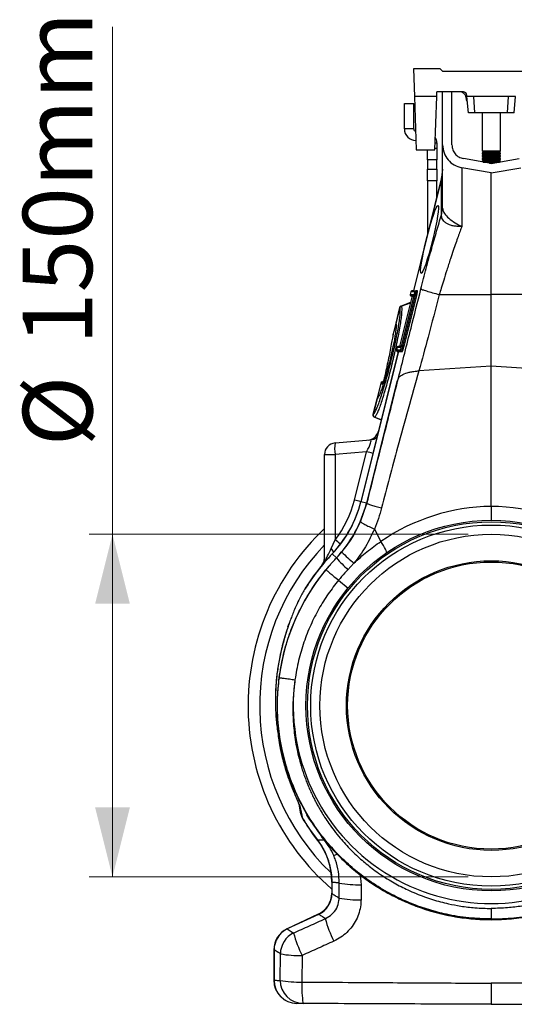
# Model space of a CAD drawing. Units: millimetres. Extents: x 662 to 11758, y 707 to 5069.
# Drawn here: x 10841 to 11054, y 2980 to 3405 of the extents above; entities that cross this region are included whole.
import ezdxf

# ---------------------------------------------------------------- set-up
doc = ezdxf.new("R2010")
doc.units = ezdxf.units.MM
doc.layers.add('ACO_DIMS', color=8, linetype='CONTINUOUS')
doc.layers.add('ACO_DRAINAGE', color=7, linetype='CONTINUOUS')
doc.styles.add('SLDTEXTSTYLE0', font='TXT', dxfattribs={"width": 0.605})

# ---------------------------------------------------------------- blocks, each defined once
blk = doc.blocks.new('ACO_-_32990_-_RIGHT')
at = {"layer": 'ACO_DRAINAGE', "linetype": 'Continuous'}
for p, q in [((-33.6, 404), (-33.18, 392)), ((-22, 404), (-33.6, 404)), ((-21, 403), (-22, 404)), ((-21, 403), (21, 403)), ((-23.57, 392), (-33.18, 392)), ((-33.18, 392), (-32.37, 369)), ((-24.37, 369), (-23.57, 392)), ((-23.57, 392), (-23.5, 394)), ((-12.05, 394), (-23.5, 394)), ((-21, 371.09), (-21, 394)), ((-17, 371.09), (-17, 394)), ((-10.54, 390), (-10.81, 391.52)), ((-10.81, 391.52), (-10.46, 391.52)), ((-10.5, 392), (-10.56, 392.63)), ((-9.89, 385), (-10.5, 392)), ((-7.5, 392), (-10.5, 392)), ((-7.04, 385), (-7.5, 392)), ((7.5, 392), (-7.5, 392)), ((7.04, 385), (7.5, 392)), ((10.5, 392), (7.5, 392)), ((9.89, 385), (10.5, 392)), ((-37.5, 378), (-37.5, 389)), ((-37.5, 389), (-33.5, 389)), ((-33.5, 378), (-33.5, 389)), ((-10.33, 390), (-10.54, 390)), ((-7.04, 385), (-9.89, 385)), ((7.04, 385), (-7.04, 385)), ((-4, 385), (-4, 368.48)), ((4, 368.48), (4, 385)), ((9.89, 385), (7.04, 385)), ((-33.5, 378), (-37.5, 378)), ((-24.27, 372), (-23.5, 372)), ((-23.5, 372), (-23.5, 369.68)), ((-32.37, 369), (-24.37, 369)), ((-27.5, 364.68), (-27.5, 369)), ((-24.35, 369.68), (-23.5, 369.68)), ((-23.5, 369.68), (-23.5, 364.68)), ((-4, 368.48), (-3.31, 368)), ((-4, 368.48), (4, 368.48)), ((-3.31, 368), (-4, 367.52)), ((-4, 367.52), (-4, 367.28)), ((-4, 367.52), (4, 367.52)), ((-4, 367.28), (-3.31, 366.8)), ((-4, 367.28), (4, 367.28)), ((-3.31, 366.8), (-4, 366.32)), ((-4, 366.32), (-4, 366.08)), ((-4, 366.32), (4, 366.32)), ((-4, 366.08), (-3.31, 365.6)), ((-4, 366.08), (4, 366.08)), ((-3.31, 368), (3.31, 368)), ((-3.31, 366.8), (3.31, 366.8)), ((3.31, 368), (4, 368.48)), ((4, 367.52), (3.31, 368)), ((3.31, 366.8), (4, 367.28)), ((4, 366.32), (3.31, 366.8)), ((3.31, 365.6), (4, 366.08)), ((4, 367.28), (4, 367.52)), ((4, 366.08), (4, 366.32)), ((-23.5, 364.68), (-27.5, 364.68)), ((-27.5, 364.68), (-27.5, 360.66)), ((-23.5, 360.66), (-23.5, 364.68)), ((0, 363.06), (-12.04, 365.19)), ((-3.31, 365.6), (-4, 365.12)), ((-4, 365.12), (-4, 364.88)), ((-4, 365.12), (4, 365.12)), ((-4, 364.88), (-3.31, 364.4)), ((-4, 364.88), (4, 364.88)), ((-3.31, 364.4), (-4, 363.92)), ((-4, 363.92), (-4, 363.77)), ((-4, 363.92), (4, 363.92)), ((-3.53, 363.68), (3.53, 363.68)), ((-3.31, 365.6), (3.31, 365.6)), ((-3.31, 364.4), (3.31, 364.4)), ((-0.78, 363.2), (0.78, 363.2)), ((0, 363.06), (12.04, 365.19)), ((4, 365.12), (3.31, 365.6)), ((3.31, 364.4), (4, 364.88)), ((4, 363.92), (3.31, 364.4)), ((4, 364.88), (4, 365.12)), ((4, 363.77), (4, 363.92)), ((-27.5, 360.66), (-23.5, 360.66)), ((-27.5, 355.66), (-27.5, 360.66)), ((-23.5, 360.66), (-23.5, 355.66)), ((-21, 360.6), (-21.45, 356.98)), ((0, 359), (-12.74, 361.25)), ((0, 359), (12.74, 361.25)), ((0, 306.5), (0, 359)), ((-21.45, 356.98), (-33.63, 308.09)), ((-21.5, 356.52), (-33.57, 308.09)), ((-23.5, 355.66), (-27.5, 355.66)), ((-27.5, 355.66), (-27.5, 332.69)), ((-23.5, 348.74), (-23.5, 355.66)), ((-21.45, 356.98), (-21.5, 356.52)), ((-21.5, 340.87), (-21.5, 356.52)), ((-21.5, 340.87), (-21, 344.49)), ((-21.48, 340.66), (-21, 343.79)), ((-34.77, 307.65), (-35.04, 306.57)), ((-34.71, 307.65), (-34.98, 306.57)), ((-34.98, 306.57), (-33.35, 306.57)), ((-34.98, 306.57), (-34.98, 306.57)), ((-34.71, 307.65), (-34.71, 307.65)), ((-33.03, 307.65), (-34.71, 307.65)), ((-33.63, 308.09), (-34.34, 308.03)), ((-34.27, 308.03), (-33.57, 308.09)), ((-34.27, 308.03), (-32.59, 308.03)), ((-34.27, 308.03), (-34.27, 308.03)), ((-33.57, 308.09), (-31.89, 308.09)), ((-33.57, 308.09), (-33.57, 308.09)), ((-33.37, 306.46), (-33.35, 306.57)), ((-33.36, 306.38), (-33.37, 306.46)), ((-31.89, 308.09), (-32.59, 308.03)), ((-22.44, 306.5), (0, 306.5)), ((22.44, 306.5), (0, 306.5)), ((0, 275.55), (0, 306.5)), ((-34.18, 305.91), (-39.62, 284.09)), ((-34.12, 305.91), (-39.56, 284.09)), ((-34.9, 303), (-38.96, 301.53)), ((-34.9, 303), (-38.96, 301.53)), ((-38.88, 301.46), (-34.93, 302.89)), ((-38.76, 284.11), (-33.28, 306.11)), ((-33.51, 305.56), (-38.72, 284.66)), ((-33.51, 305.56), (-38.72, 284.66)), ((-32.84, 306), (-38.32, 284)), ((-32.22, 306), (-37.71, 284)), ((-34.61, 305.95), (-34.18, 305.91)), ((-34.54, 305.95), (-34.11, 305.91)), ((-34.54, 305.95), (-34.54, 305.95)), ((-33.42, 305.95), (-34.54, 305.95)), ((-34.11, 305.91), (-34.12, 305.91)), ((-33.43, 305.91), (-34.11, 305.91)), ((-33.51, 305.56), (-33.51, 305.56)), ((-32.84, 306), (-33.28, 306.11)), ((-32.22, 306), (-32.84, 306)), ((-39.56, 300.84), (-41.23, 294.14)), ((-39.51, 300.77), (-41.18, 294.05)), ((-39.51, 300.77), (-39.51, 300.77)), ((-38.88, 301.46), (-38.88, 301.46)), ((-41.25, 293.76), (-42.44, 289.01)), ((-41.23, 294.14), (-42.4, 289.47)), ((-41.18, 294.05), (-41.17, 294.04)), ((-41.16, 293.49), (-41.15, 293.46)), ((-42.4, 289.42), (-42.44, 289.01)), ((-42.42, 289.35), (-42.43, 289.22)), ((-42.43, 289.22), (-42.43, 289.22)), ((-42.42, 289.34), (-42.42, 289.35)), ((-42.42, 289.35), (-42.42, 289.35)), ((-42.42, 289.35), (-42.42, 289.35)), ((-42.42, 289.35), (-42.42, 289.35)), ((-42.42, 289.33), (-42.42, 289.34)), ((-42.42, 289.34), (-42.42, 289.34)), ((-42.42, 289.31), (-42.42, 289.33)), ((-42.42, 289.24), (-42.42, 289.31)), ((-42.41, 289.12), (-42.42, 289.24)), ((-42.41, 289.29), (-42.4, 289.42)), ((-42.41, 289.1), (-42.41, 289.12)), ((-42.44, 289.01), (-42.54, 288.32)), ((-40.16, 281.91), (-56.35, 216.97)), ((-40.1, 281.91), (-56.3, 216.96)), ((-40.76, 283.65), (-41.03, 282.57)), ((-40.69, 283.65), (-40.97, 282.57)), ((-40.97, 282.57), (-40.96, 282.57)), ((-40.96, 282.57), (-39.28, 282.57)), ((-40.69, 283.65), (-40.69, 283.65)), ((-39.06, 283.65), (-40.69, 283.65)), ((-40.59, 281.95), (-40.16, 281.91)), ((-40.52, 281.95), (-40.53, 281.95)), ((-38.84, 281.95), (-40.52, 281.95)), ((-40.52, 281.95), (-40.09, 281.91)), ((-39.62, 284.09), (-40.32, 284.03)), ((-40.26, 284.03), (-40.25, 284.03)), ((-40.25, 284.03), (-39.55, 284.09)), ((-40.25, 284.03), (-38.9, 284.03)), ((-40.1, 281.91), (-40.09, 281.91)), ((-40.09, 281.91), (-38.42, 281.91)), ((-39.56, 284.09), (-39.55, 284.09)), ((-39.55, 284.09), (-38.88, 284.09)), ((-38.42, 281.91), (-38.84, 281.95)), ((-38.32, 284), (-38.76, 284.11)), ((-38.72, 284.66), (-38.72, 284.66)), ((-37.71, 284), (-38.32, 284)), ((0, 275.55), (-31.25, 273.55)), ((31.25, 273.55), (0, 275.55)), ((0, 214.99), (0, 275.55)), ((-40.78, 269), (-53.9, 216.36)), ((-47.75, 268.03), (-49.41, 261.37)), ((-47.68, 268.01), (-49.24, 261.71)), ((-47.67, 268.01), (-47.68, 268.01)), ((-47.04, 267.84), (-47.67, 268.01)), ((-46.6, 268.91), (-47.14, 268.72)), ((-47.05, 268.71), (-46.61, 268.86)), ((-47.05, 268.71), (-46.69, 268.61)), ((-40.07, 270.43), (-40.78, 269)), ((-49.41, 261.37), (-51.07, 254.68)), ((-49.32, 261.43), (-50.99, 254.71)), ((-49.3, 261.44), (-49.32, 261.43)), ((-49, 261.93), (-49.07, 261.85)), ((-50.99, 254.71), (-50.99, 254.71)), ((-50.47, 253.5), (-47.51, 252.43)), ((-50.47, 253.5), (-47.51, 252.43)), ((-50.36, 253.53), (-47.5, 252.49)), ((-67.44, 242.4), (-52.17, 243.73)), ((-53.81, 238.61), (-67.44, 237.42)), ((-59.05, 217.75), (-53.81, 238.61)), ((-72, 191.4), (-72, 237.42)), ((-72, 237.42), (-67.44, 237.42)), ((-67.44, 237.42), (-67.44, 200.55)), ((-56.35, 216.97), (-56.3, 216.96)), ((-53.9, 216.36), (-56.3, 216.96)), ((-56.41, 208.37), (-53.69, 216.31)), ((-53.69, 216.31), (-53.9, 216.36)), ((-50.47, 205.24), (-47.67, 199.87)), ((-69.07, 196.86), (-67.44, 200.55)), ((-47.08, 198.97), (-47.67, 199.87)), ((-46.55, 198.09), (-47.08, 198.97)), ((-46.09, 197.27), (-46.55, 198.09)), ((-45.71, 196.54), (-46.09, 197.27)), ((-45.44, 195.92), (-45.71, 196.54)), ((-45.28, 195.44), (-45.44, 195.92)), ((-72, 191.4), (-72.02, 190.97)), ((-68.7, 194.53), (-68.66, 194.49)), ((-66.88, 192.79), (-68.66, 194.49)), ((-66.83, 192.75), (-66.88, 192.79)), ((-66.83, 192.75), (-64.53, 195.31)), ((-45.31, 194.93), (-45.24, 195.1)), ((-45.24, 195.1), (-45.28, 195.44)), ((-72.02, 190.97), (-72.03, 190.85)), ((-59.28, 190.47), (-61.91, 187.69)), ((-65.93, 183.14), (-61.83, 179.77)), ((-87.52, 163.73), (-87.76, 163.02)), ((-87.76, 163.03), (-87.53, 163.73)), ((-87.53, 163.73), (-87.26, 164.45)), ((-87.06, 165.12), (-87.45, 163.94)), ((-92.09, 116.4), (-92.07, 116.41)), ((-92.05, 116.41), (-91.93, 115.48)), ((-82.23, 82.25), (-82.97, 86.48)), ((-78.53, 80.2), (-79.84, 82.46)), ((-78.73, 80.44), (-79.56, 81.81)), ((-81.59, 80.56), (-81.59, 80.49)), ((-77.67, 78.75), (-78.73, 80.44)), ((-78.51, 80.19), (-78.44, 80.23)), ((-72.12, 71.08), (-73.23, 72.49)), ((-75.07, 70.97), (-74.93, 71)), ((-56.57, 55.94), (-56.21, 51.66)), ((-68.89, 52.7), (-68.89, 47.96)), ((-68.78, 52.71), (-68.83, 52.7)), ((-68.78, 52.71), (-68.78, 47.84)), ((-65.68, 45.87), (-65.62, 52.36)), ((-56.21, 51.66), (-56.24, 45.14)), ((-74.67, 38.9), (-88.12, 32.62)), ((-74.52, 38.85), (-88.05, 32.54)), ((0, 36.55), (0, 36.64)), ((-88.12, 32.62), (-88.05, 32.54)), ((-93.89, 23.56), (-93.89, 10.37)), ((-93.78, 23.54), (-93.89, 23.56)), ((-93.78, 23.54), (-93.78, 10.37)), ((-91.15, 10.35), (-91.05, 21.8)), ((-81.65, 21.1), (-81.72, 9.64))]:
    blk.add_line(p, q, dxfattribs=at)
for radius in [80, 79.35, 77.97, 73.97, 62.52, 62]:
    blk.add_circle((0, 129), radius, dxfattribs=at)
for centre, radius, start, end in [((-13.77, 391), 3, 10, 90), ((-12.05, 392.5), 1.5, 5, 90), ((-32.5, 378), 5, 180, 270), ((-32.5, 378), 1, 180, 261.211), ((-28.5, 372), 5, 0, 30.2387), ((-34.32, 360.14), 13.32, 344.2346, 359.9865), ((-34.56, 306.45), 0.5, 165.996, 269.8522), ((-34.5, 306.45), 0.5, 165.9972, 264.8175), ((-34.49, 306.45), 0.5, 165.9987, 264.8161), ((-34.29, 307.53), 0.5, 90.1536, 165.994), ((-34.22, 307.53), 0.499, 95.1149, 166.189), ((-34.23, 307.53), 0.499, 95.1137, 166.1903), ((-32.55, 307.53), 0.499, 95.1149, 166.189), ((-38.59, 300.6), 1, 109.9755, 166.0297), ((-38.53, 300.52), 1, 110.3078, 165.6135), ((-38.53, 300.52), 1, 110.308, 165.6144), ((-40.26, 293.9), 1, 165.9722, 208.2006), ((-40.23, 293.81), 0.987, 165.4666, 208.2611), ((-40.22, 293.79), 0.987, 165.4517, 192.1108), ((-41.48, 289.19), 0.944, 165.5057, 185.4404), ((-40.48, 282.45), 0.5, 165.9987, 264.8161), ((-40.48, 282.45), 0.5, 165.9972, 264.8175), ((-40.27, 283.53), 0.5, 90.1536, 165.994), ((-40.21, 283.53), 0.499, 95.1149, 166.189), ((-40.21, 283.53), 0.499, 95.1137, 166.1903), ((-38.8, 282.45), 0.5, 165.9987, 264.8161), ((-38.57, 283.53), 0.501, 142.4531, 166.1166), ((-46.78, 267.79), 1, 110.0183, 165.9826), ((-46.7, 267.77), 1, 110.2725, 166.0354), ((-46.7, 267.77), 1, 110.2764, 166.0251), ((-46.07, 267.6), 1, 142.0983, 165.9958), ((-48.44, 261.13), 1, 124.4396, 166.0083), ((-48.44, 261.13), 1, 124.447, 166.0084), ((-48.36, 261.2), 0.987, 124.3537, 166.5391), ((-48.34, 261.21), 0.986, 124.8793, 166.5535), ((-48.34, 261.21), 0.987, 132.0621, 166.5396), ((-50.1, 254.43), 1, 165.997, 249.973), ((-50.01, 254.47), 1, 166.3511, 249.5264), ((-50.02, 254.47), 1, 166.3382, 249.5339), ((-53.61, 248.63), 5, 275, 346.1702), ((-53.54, 248.61), 4.98, 275.0599, 337.3975), ((-67, 237.42), 5, 95, 180), ((-53.02, 239.91), 14.63, 170.1973, 189.8027), ((-52.61, 248.68), 4.96, 275.0108, 310.4167), ((-97.03, 67.26), 176.71, 74.9452, 75.8422), ((-104.92, 229.08), 50.06, 316.3532, 346), ((-104.92, 229.08), 50.11, 316.3532, 346), ((-102.03, 47.34), 175.75, 74.9288, 75.8437), ((-104.92, 229.08), 52.58, 316.3532, 346), ((1.04, 129), 86, 90.6942, 124.4999), ((-1.04, 129), 86, 55.5001, 89.3058), ((0, 129), 105, 133.2918, 228.9457), ((-110.5, 145.31), 70.05, 49.6505, 52.0627), ((0, 129), 100, 136.0545, 226.121), ((-77.58, 189.75), 11.08, 30.0311, 39.8507), ((0, 129), 92.42, 136.3532, 43.6468), ((0, 129), 94.89, 136.3532, 148.1238), ((0, 129), 94.94, 136.3532, 146.3745), ((-77, 192.71), 5, 319.2715, 359.9906), ((-76.92, 192.6), 4.92, 328.9095, 359.9774), ((-20.07, 233.28), 61.88, 220.9233, 227.4587), ((-29.45, 228.06), 47.99, 223.0332, 231.5588), ((0, 129), 85.48, 172.488, 7.512), ((-78.38, 87.28), 4.65, 189.8769, 209.4384), ((-77.57, 83.06), 4.73, 189.8787, 211.8678), ((-77.29, 83), 5, 189.8558, 210.3131), ((0, 129), 94.94, 210.7353, 217.7016), ((0, 129), 94.89, 210.6977, 217.7015), ((-98.95, 52.62), 30.12, 0.152, 37.5494), ((-98.88, 52.77), 30.1, 359.883, 37.285), ((-70.71, 75.04), 11.07, 283.9794, 292.1497), ((-57.68, 95.21), 43.58, 259.4995, 271.933), ((-78.89, 47.96), 10, 295.0247, 0.0166), ((-78.87, 47.94), 10.08, 295.5625, 359.4375), ((-57.72, 87.75), 42.63, 259.2402, 271.9897), ((-26.52, 48.68), 46.61, 194.4852, 207.3019), ((-83.89, 23.56), 10, 114.978, 179.9813), ((-83.7, 23.44), 10.08, 115.5625, 179.4375), ((-80.97, 21.7), 10.09, 115.5847, 179.4153), ((-41.8, 41.73), 44.87, 194.1064, 207.3658), ((-83.12, 65.16), 44.08, 259.6339, 271.9086), ((-83.89, 10.37), 10, 179.9504, 269.75), ((-83.82, 10.33), 9.96, 179.7908, 269.5435), ((-83.2, 52.44), 42.83, 259.2988, 271.9816), ((-81.19, 10.32), 9.96, 179.7828, 269.5356), ((-35.29, 7.23), 46.49, 177.033, 188.5032)]:
    blk.add_arc(centre, radius, start, end, dxfattribs=at)
blk.add_ellipse((-26.64, 330.25), major_axis=(3.64, 14.64), ratio=0.087002, dxfattribs=at)
for centre, major_axis, ratio, start_param, end_param in [((-33.59, 305.58), (0.245, 0.982), 0.086101, 4.71197, 6.304646), ((-38.81, 284.68), (0.26, 1.03), 0.082424, 3.162134, 4.711512), ((-55.2, 238.45), (3.18, 5.25), 0.18185, 4.852085, 6.415285), ((-104.13, 229.08), (46.48, 0), 0.999971, 5.622296, 6.036981)]:
    blk.add_ellipse(centre, major_axis=major_axis, ratio=ratio, start_param=start_param, end_param=end_param, dxfattribs=at)
for points, knots in [([(-21, 371.09), (-20.88, 369.93), (-20.65, 367.6), (-18.8, 364.55), (-16.12, 362.2), (-13.86, 361.56), (-12.74, 361.25)], [0, 0, 0, 0, 0.2499934, 0.4999716, 0.7499356, 1, 1, 1, 1]), ([(-21, 343.79), (-21, 345.66), (-21, 349.4), (-21, 354.6), (-21, 359.4), (-21, 363.58), (-21, 366.91), (-21, 369.29), (-21, 370.81), (-21, 371), (-21, 371.09)], [0, 0, 0, 0, 0.113886, 0.227795, 0.356553, 0.485198, 0.613879, 0.7426, 0.871211, 1, 1, 1, 1]), ([(-17, 371.09), (-16.93, 370.39), (-16.8, 368.99), (-15.67, 367.17), (-14.08, 365.74), (-12.72, 365.37), (-12.04, 365.19)], [0, 0, 0, 0, 0.250044, 0.499995, 0.749859, 1, 1, 1, 1]), ([(-30.37, 308.91), (-29.61, 311.87), (-28.09, 317.81), (-25.8, 326.16), (-23.59, 333.94), (-22.2, 338.56), (-21.5, 340.87)], [0, 0, 0, 0, 0.262877, 0.526325, 0.763295, 1, 1, 1, 1]), ([(-21.48, 340.66), (-21.48, 340.66), (-21.48, 340.74), (-21.48, 340.83), (-21.5, 340.87), (-21.5, 340.87), (-21.5, 340.87)], [0, 0, 0, 0, 0.000207, 0.608646, 0.999906, 1, 1, 1, 1]), ([(-12.75, 335.92), (-12.76, 335.91), (-12.8, 335.89), (-13.01, 335.87), (-13.83, 335.85), (-15.2, 335.91), (-16.87, 336.2), (-18.34, 336.67), (-19.57, 337.34), (-20.78, 338.38), (-21.42, 339.55), (-21.47, 340.42), (-21.48, 340.66)], [0, 0, 0, 0, 0.003076, 0.010334, 0.044557, 0.181682, 0.310474, 0.439172, 0.564124, 0.689034, 0.912678, 1, 1, 1, 1]), ([(-21, 343.79), (-21, 343.79), (-21, 343.21), (-20.62, 341.94), (-18.96, 339.91), (-16.41, 337.88), (-14.29, 336.63), (-13.08, 336.05), (-12.94, 335.98), (-12.86, 335.95), (-12.82, 335.94), (-12.8, 335.93), (-12.78, 335.93), (-12.76, 335.93), (-12.76, 335.94), (-12.76, 335.94)], [0, 0, 0, 0, 0.000004, 0.233074, 0.46745, 0.708083, 0.959755, 0.977462, 0.988591, 0.992445, 0.994999, 0.997546, 0.998625, 0.999433, 1, 1, 1, 1]), ([(-12.74, 335.88), (-12.98, 335.21), (-13.51, 333.77), (-14.38, 331.38), (-15.35, 328.6), (-16.45, 325.41), (-17.75, 321.51), (-19.14, 317.23), (-20.47, 312.98), (-21.55, 309.49), (-22.17, 307.4), (-22.44, 306.5)], [0, 0, 0, 0, 0.077399, 0.166179, 0.266426, 0.378236, 0.501718, 0.664565, 0.802089, 0.913983, 1, 1, 1, 1]), ([(-40.07, 270.43), (-38.26, 277.62), (-35.04, 290.45), (-31.8, 303.27), (-30.37, 308.91)], [0, 0, 0, 0, 0.560041, 1, 1, 1, 1]), ([(-35.04, 306.57), (-35.04, 306.57), (-35.03, 306.57), (-34.99, 306.57), (-34.98, 306.57)], [0, 0, 0, 0, 0.793028, 1, 1, 1, 1]), ([(-34.71, 307.65), (-34.73, 307.65), (-34.77, 307.65), (-34.77, 307.65), (-34.77, 307.65)], [0, 0, 0, 0, 0.479473, 1, 1, 1, 1]), ([(-34.33, 308.03), (-34.33, 308.03), (-34.32, 308.03), (-34.29, 308.03), (-34.27, 308.03)], [0, 0, 0, 0, 0.520523, 1, 1, 1, 1]), ([(-33.57, 308.09), (-33.59, 308.09), (-33.62, 308.09), (-33.64, 308.09), (-33.63, 308.09), (-33.63, 308.09)], [0, 0, 0, 0, 0.390909, 0.927255, 1, 1, 1, 1]), ([(-33.35, 306.38), (-33.35, 306.38), (-33.35, 306.38), (-33.35, 306.34), (-33.37, 306.23), (-33.4, 306.04), (-33.46, 305.79), (-33.5, 305.63), (-33.51, 305.56)], [0, 0, 0, 0, 0.054247, 0.164032, 0.329126, 0.556874, 0.830816, 1, 1, 1, 1]), ([(-33.28, 306.11), (-33.24, 306.25), (-33.17, 306.55), (-33.08, 306.99), (-33.02, 307.36), (-33, 307.61), (-33.02, 307.64), (-33.03, 307.65)], [0, 0, 0, 0, 0.173011, 0.382396, 0.588249, 0.794152, 1, 1, 1, 1]), ([(-32.59, 308.03), (-32.59, 308.03), (-32.57, 308.03), (-32.56, 307.96), (-32.58, 307.64), (-32.64, 307.15), (-32.73, 306.58), (-32.8, 306.18), (-32.84, 306), (-32.84, 306)], [0, 0, 0, 0, 0.000019, 0.206342, 0.41288, 0.618986, 0.827931, 0.999981, 1, 1, 1, 1]), ([(-32.22, 306), (-32.17, 306.24), (-32.05, 306.71), (-31.93, 307.35), (-31.86, 307.82), (-31.85, 308.06), (-31.88, 308.08), (-31.89, 308.09)], [0, 0, 0, 0, 0.2201596, 0.4405479, 0.6555532, 0.8639297, 1, 1, 1, 1]), ([(-22.44, 306.5), (-24.04, 300.34), (-26.89, 289.33), (-29.92, 278.37), (-31.25, 273.55)], [0, 0, 0, 0, 0.559963, 1, 1, 1, 1]), ([(-30.37, 308.91), (-30.2, 308.82), (-29.84, 308.63), (-28.03, 308.05), (-25.5, 307.31), (-23.44, 306.77), (-22.44, 306.5)], [0, 0, 0, 0, 0.243129, 0.5, 0.756871, 1, 1, 1, 1]), ([(-34.54, 305.95), (-34.55, 305.95), (-34.59, 305.95), (-34.6, 305.95), (-34.6, 305.95)], [0, 0, 0, 0, 0.206931, 1, 1, 1, 1]), ([(-34.18, 305.91), (-34.17, 305.91), (-34.17, 305.91), (-34.14, 305.91), (-34.12, 305.91)], [0, 0, 0, 0, 0.463623, 1, 1, 1, 1]), ([(-50.99, 254.71), (-50.85, 254.81), (-50.57, 255.03), (-49.97, 256.1), (-49.23, 257.77), (-48.38, 260.03), (-47.45, 262.76), (-46.45, 265.94), (-45.44, 269.42), (-44.41, 273.17), (-43.46, 276.85), (-42.6, 280.4), (-41.8, 283.87), (-41.04, 287.4), (-40.38, 290.81), (-39.85, 293.87), (-39.49, 296.45), (-39.3, 298.5), (-39.26, 300.1), (-39.42, 300.53), (-39.51, 300.77)], [0, 0, 0, 0, 0.050855, 0.106024, 0.162775, 0.217729, 0.274263, 0.329167, 0.385659, 0.440562, 0.497057, 0.544767, 0.593506, 0.649015, 0.706152, 0.761819, 0.819112, 0.874778, 0.932056, 1, 1, 1, 1]), ([(-38.88, 301.46), (-38.88, 301.46), (-38.77, 301.31), (-38.65, 300.74), (-38.67, 299.14), (-38.86, 297.04), (-39.23, 294.36), (-39.74, 291.22), (-40.41, 287.67), (-41.16, 284.03), (-41.97, 280.4), (-42.82, 276.74), (-43.77, 272.89), (-44.79, 269.01), (-45.82, 265.33), (-46.81, 262.03), (-47.75, 259.14), (-48.59, 256.79), (-49.34, 255.01), (-49.94, 253.9), (-50.24, 253.59), (-50.36, 253.53), (-50.36, 253.53)], [0, 0, 0, 0, 0.000001, 0.067705, 0.123182, 0.18025, 0.235761, 0.292876, 0.348291, 0.40532, 0.453011, 0.501727, 0.55668, 0.613231, 0.668249, 0.724871, 0.77998, 0.836688, 0.892032, 0.948974, 0.999999, 1, 1, 1, 1]), ([(-39.51, 300.77), (-39.52, 300.78), (-39.55, 300.82), (-39.57, 300.85), (-39.56, 300.84), (-39.56, 300.84)], [0, 0, 0, 0, 0.349672, 0.999731, 1, 1, 1, 1]), ([(-38.94, 301.54), (-38.93, 301.53), (-38.93, 301.52), (-38.89, 301.48), (-38.88, 301.46)], [0, 0, 0, 0, 0.6503373, 1, 1, 1, 1]), ([(-41.08, 293.56), (-41.07, 293.3), (-41.04, 292.76), (-41.16, 291.41), (-41.39, 289.67), (-41.73, 287.6), (-42.18, 285.24), (-42.71, 282.68), (-43.33, 279.98), (-43.97, 277.31), (-44.66, 274.66), (-45.36, 272.08), (-46.09, 269.56), (-46.8, 267.28), (-47.51, 265.18), (-48.18, 263.42), (-48.83, 261.97), (-49.14, 261.62), (-49.3, 261.44)], [0, 0, 0, 0, 0.056077, 0.116551, 0.17689, 0.237228, 0.297478, 0.357728, 0.41796, 0.478191, 0.532008, 0.592348, 0.652689, 0.713183, 0.773678, 0.844498, 0.915319, 1, 1, 1, 1]), ([(-41.23, 294.14), (-41.23, 294.13), (-41.22, 294.12), (-41.19, 294.06), (-41.18, 294.05)], [0, 0, 0, 0, 0.806864, 1, 1, 1, 1]), ([(-41.17, 294.04), (-41.13, 293.95), (-41.08, 293.85), (-41.08, 293.58), (-41.08, 293.56)], [0, 0, 0, 0, 0.9151266, 1, 1, 1, 1]), ([(-41.16, 293.59), (-41.14, 293.53), (-41.12, 293.46), (-41.11, 293.28), (-41.11, 293.23)], [0, 0, 0, 0, 0.718504, 1, 1, 1, 1]), ([(-42.4, 289.46), (-42.4, 289.45), (-42.41, 289.42), (-42.41, 289.38), (-42.41, 289.37), (-42.42, 289.37), (-42.42, 289.36), (-42.42, 289.36), (-42.42, 289.35), (-42.42, 289.35), (-42.42, 289.29), (-42.43, 289.24)], [0, 0, 0, 0, 0.0765809, 0.1217873, 0.1350022, 0.1442409, 0.1551606, 0.1740164, 0.2204449, 0.4289618, 1, 1, 1, 1]), ([(-42.39, 289.46), (-42.39, 289.48), (-42.39, 289.5), (-42.4, 289.45), (-42.4, 289.42)], [0, 0, 0, 0, 0.479017, 1, 1, 1, 1]), ([(-42.54, 288.32), (-42.69, 287.49), (-43.23, 284.56), (-44.28, 279.15), (-45.32, 274.28), (-45.84, 271.85)], [0, 0, 0, 0, 0.165414, 0.582707, 1, 1, 1, 1]), ([(-41.03, 282.57), (-41.02, 282.57), (-41.01, 282.57), (-40.97, 282.57), (-40.97, 282.57)], [0, 0, 0, 0, 0.793079, 1, 1, 1, 1]), ([(-40.69, 283.65), (-40.71, 283.65), (-40.74, 283.65), (-40.77, 283.65), (-40.76, 283.65), (-40.76, 283.65)], [0, 0, 0, 0, 0.479354, 0.999752, 1, 1, 1, 1]), ([(-40.53, 281.95), (-40.53, 281.95), (-40.57, 281.95), (-40.58, 281.95), (-40.59, 281.95)], [0, 0, 0, 0, 0.206924, 1, 1, 1, 1]), ([(-40.32, 284.03), (-40.31, 284.03), (-40.31, 284.03), (-40.27, 284.03), (-40.26, 284.03)], [0, 0, 0, 0, 0.520523, 1, 1, 1, 1]), ([(-40.1, 281.91), (-40.12, 281.91), (-40.16, 281.91), (-40.16, 281.91), (-40.16, 281.91)], [0, 0, 0, 0, 0.536377, 1, 1, 1, 1]), ([(-39.56, 284.09), (-39.57, 284.09), (-39.6, 284.09), (-39.62, 284.09), (-39.62, 284.09), (-39.62, 284.09)], [0, 0, 0, 0, 0.390909, 0.927255, 1, 1, 1, 1]), ([(-39.28, 282.57), (-39.27, 282.57), (-39.25, 282.59), (-39.17, 282.75), (-39.04, 283.1), (-38.9, 283.57), (-38.81, 283.93), (-38.76, 284.11)], [0, 0, 0, 0, 0.110743, 0.329577, 0.553252, 0.776624, 1, 1, 1, 1]), ([(-38.72, 284.66), (-38.75, 284.57), (-38.8, 284.35), (-38.88, 284.07), (-38.94, 283.9), (-38.98, 283.82), (-38.98, 283.82), (-38.98, 283.81)], [0, 0, 0, 0, 0.238337, 0.55018, 0.779661, 0.921444, 1, 1, 1, 1]), ([(-38.32, 284), (-38.32, 284), (-38.37, 283.77), (-38.46, 283.29), (-38.6, 282.66), (-38.73, 282.19), (-38.81, 281.98), (-38.84, 281.95), (-38.84, 281.95), (-38.84, 281.95)], [0, 0, 0, 0, 0.000019, 0.221817, 0.4441, 0.667798, 0.888058, 0.999981, 1, 1, 1, 1]), ([(-38.42, 281.91), (-38.39, 281.93), (-38.34, 281.98), (-38.19, 282.33), (-38.02, 282.85), (-37.85, 283.44), (-37.75, 283.84), (-37.71, 284)], [0, 0, 0, 0, 0.2090727, 0.4179686, 0.6323536, 0.852933, 1, 1, 1, 1]), ([(-31.25, 273.55), (-34.35, 262.53), (-39.88, 242.85), (-45.07, 223.08), (-47.35, 214.38)], [0, 0, 0, 0, 0.56005, 1, 1, 1, 1]), ([(-40.07, 270.43), (-39.92, 270.65), (-39.62, 271.11), (-38.46, 271.91), (-36.79, 272.6), (-34.71, 273.11), (-33.02, 273.4), (-31.81, 273.5), (-31.25, 273.55)], [0, 0, 0, 0, 0.149386, 0.303996, 0.581607, 0.723937, 0.870741, 1, 1, 1, 1]), ([(-53.69, 216.31), (-51.14, 226.41), (-46.59, 244.44), (-42.06, 262.49), (-40.07, 270.43)], [0, 0, 0, 0, 0.559951, 1, 1, 1, 1]), ([(-47.68, 268.01), (-47.69, 268.01), (-47.73, 268.02), (-47.74, 268.03), (-47.75, 268.03)], [0, 0, 0, 0, 0.417763, 1, 1, 1, 1]), ([(-47.12, 268.72), (-47.11, 268.72), (-47.11, 268.72), (-47.07, 268.71), (-47.05, 268.71)], [0, 0, 0, 0, 0.5822135, 1, 1, 1, 1]), ([(-47.05, 268.71), (-47.05, 268.71), (-47.05, 268.71), (-47.05, 268.71), (-47.05, 268.71)], [0, 0, 0, 0, 0.9987591, 1, 1, 1, 1]), ([(-45.84, 271.85), (-45.95, 271.36), (-46.14, 270.54), (-46.44, 269.41), (-46.68, 268.61), (-46.87, 268.08), (-46.99, 267.86), (-47.03, 267.84), (-47.04, 267.84)], [0, 0, 0, 0, 0.271049, 0.459691, 0.616909, 0.77482, 0.916753, 1, 1, 1, 1]), ([(-45.85, 271.82), (-45.92, 271.49), (-46.06, 270.86), (-46.3, 269.92), (-46.53, 269.12), (-46.71, 268.56), (-46.81, 268.28), (-46.86, 268.18), (-46.85, 268.19), (-46.85, 268.19)], [0, 0, 0, 0, 0.226661, 0.435585, 0.621294, 0.786373, 0.907539, 0.982268, 1, 1, 1, 1]), ([(-49.32, 261.43), (-49.34, 261.41), (-49.39, 261.38), (-49.4, 261.37), (-49.41, 261.37)], [0, 0, 0, 0, 0.450649, 1, 1, 1, 1]), ([(-51.07, 254.68), (-51.07, 254.68), (-51.05, 254.68), (-51, 254.7), (-50.99, 254.71)], [0, 0, 0, 0, 0.823163, 1, 1, 1, 1]), ([(-50.37, 253.53), (-50.38, 253.53), (-50.43, 253.5), (-50.44, 253.5), (-50.45, 253.49)], [0, 0, 0, 0, 0.176727, 1, 1, 1, 1]), ([(-50.36, 253.53), (-50.36, 253.53), (-50.36, 253.53), (-50.37, 253.53), (-50.37, 253.53)], [0, 0, 0, 0, 0.00155, 1, 1, 1, 1]), ([(-53.69, 216.31), (-53.55, 216.23), (-53.27, 216.08), (-51.82, 215.62), (-49.79, 215.03), (-48.15, 214.59), (-47.35, 214.38)], [0, 0, 0, 0, 0.243129, 0.5, 0.756871, 1, 1, 1, 1]), ([(-47.35, 214.38), (-47.78, 212.82), (-48.63, 209.71), (-49.86, 206.73), (-50.47, 205.24)], [0, 0, 0, 0, 0.499807, 1, 1, 1, 1]), ([(0, 214.99), (0, 214.33), (0, 213), (0, 211.22), (0, 209.86), (0, 209.11), (0, 209.03), (0, 209)], [0, 0, 0, 0, 0.210456, 0.420871, 0.63253, 0.847391, 1, 1, 1, 1]), ([(-64.53, 195.31), (-62.95, 197.32), (-59.77, 201.38), (-57.54, 206.02), (-56.41, 208.37)], [0, 0, 0, 0, 0.494678, 1, 1, 1, 1]), ([(-50.47, 205.24), (-51.65, 202.65), (-54.04, 197.4), (-57.52, 192.79), (-59.28, 190.47)], [0, 0, 0, 0, 0.494536, 1, 1, 1, 1]), ([(-59.28, 190.47), (-57.45, 192.15), (-53.75, 195.54), (-49.7, 198.42), (-47.67, 199.87)], [0, 0, 0, 0, 0.497833, 1, 1, 1, 1]), ([(-72, 191.4), (-72, 191.38), (-72, 191.31), (-71.95, 191.31), (-71.8, 191.48), (-71.62, 191.8), (-71.23, 192.51), (-70.44, 194.1), (-69.61, 195.77), (-69.07, 196.86)], [0, 0, 0, 0, 0.025595, 0.101882, 0.154511, 0.273867, 0.318185, 0.553132, 1, 1, 1, 1]), ([(-71.39, 187.62), (-70.37, 188.81), (-68.9, 190.56), (-67.33, 192.22), (-66.83, 192.75)], [0, 0, 0, 0, 0.6848505, 1, 1, 1, 1]), ([(-91.54, 141.07), (-91.06, 144.11), (-90.1, 150.1), (-87.58, 158.72), (-84.41, 166.83), (-80.59, 174.36), (-76.3, 181.32), (-73.01, 185.54), (-71.39, 187.62)], [0, 0, 0, 0, 0.179616, 0.354057, 0.523319, 0.687399, 0.846294, 1, 1, 1, 1]), ([(-61.91, 187.69), (-62.35, 187.22), (-63.74, 185.75), (-65.04, 184.2), (-65.93, 183.14)], [0, 0, 0, 0, 0.314863, 1, 1, 1, 1]), ([(-65.93, 183.14), (-67.45, 181.19), (-70.54, 177.24), (-74.54, 170.75), (-78.08, 163.78), (-81.02, 156.31), (-83.37, 148.42), (-84.28, 142.95), (-84.74, 140.17)], [0, 0, 0, 0, 0.1560807, 0.3163699, 0.4808861, 0.6496488, 0.8226793, 1, 1, 1, 1]), ([(-80.58, 179.11), (-80.97, 178.42), (-82.01, 176.63), (-83.52, 173.72), (-84.5, 171.53), (-84.99, 170.43)], [0, 0, 0, 0, 0.234783, 0.615678, 1, 1, 1, 1]), ([(-80.58, 179.11), (-80.32, 179.54), (-79.96, 180.13), (-79.55, 180.8), (-79.34, 181.13), (-79.2, 181.35), (-79.11, 181.49), (-79.07, 181.55), (-79.05, 181.58), (-79.06, 181.58), (-79.06, 181.58)], [0, 0, 0, 0, 0.480849, 0.650304, 0.76592, 0.868294, 0.92745, 0.964331, 0.991982, 1, 1, 1, 1]), ([(-84.99, 170.43), (-85.29, 169.7), (-85.87, 168.26), (-86.76, 165.93), (-87.47, 163.84), (-88.23, 161.55), (-89.3, 158.16), (-90.56, 153.55), (-91.8, 147.72), (-92.66, 141.86), (-93.14, 135.99), (-93.25, 130.11), (-92.99, 124.14), (-92.36, 118.3), (-91.37, 112.48), (-90.06, 106.87), (-88.22, 100.65), (-85.76, 94.06), (-82.51, 86.96), (-79.87, 82.48), (-78.52, 80.19)], [0, 0, 0, 0, 0.029379, 0.057992, 0.087486, 0.113726, 0.140864, 0.204487, 0.267062, 0.329421, 0.391868, 0.454297, 0.516525, 0.581594, 0.639842, 0.702206, 0.761253, 0.841092, 0.918641, 1, 1, 1, 1]), ([(-87.76, 163.02), (-87.91, 162.55), (-88.45, 160.94), (-89.44, 157.75), (-90.46, 153.91), (-91.29, 150.26), (-91.9, 147.04), (-92.34, 144.18), (-92.68, 141.49), (-92.96, 138.48), (-93.19, 134.7), (-93.24, 129.82), (-93.1, 125.13), (-92.71, 122.08), (-92.58, 121.03)], [0, 0, 0, 0, 0.03965, 0.135507, 0.233894, 0.321284, 0.396159, 0.462611, 0.523455, 0.585893, 0.673214, 0.787029, 0.926874, 1, 1, 1, 1]), ([(0, 36.85), (-3.25, 36.95), (-9.76, 37.15), (-17.49, 38.43), (-23.21, 39.79), (-26.99, 40.85), (-30.73, 42.08), (-34.42, 43.47), (-39.52, 45.65), (-46.1, 49.01), (-52.33, 53), (-57.01, 56.5), (-60.17, 59.1), (-63.3, 61.91), (-66.38, 64.95), (-70.58, 69.5), (-75.56, 75.8), (-80.79, 84.12), (-85.11, 92.94), (-88.48, 102.18), (-90.84, 111.72), (-92.16, 121.46), (-92.51, 131.3), (-91.87, 137.81), (-91.54, 141.07)], [0, 0, 0, 0, 0.062082, 0.124402, 0.149407, 0.17445, 0.199531, 0.224652, 0.249811, 0.305479, 0.36568, 0.39104, 0.417128, 0.443941, 0.471482, 0.49975, 0.562246, 0.624753, 0.68727, 0.749799, 0.81237, 0.874928, 0.937472, 1, 1, 1, 1]), ([(-91.54, 141.07), (-91.39, 141.05), (-91.06, 141.01), (-89.48, 140.8), (-87.3, 140.51), (-85.58, 140.28), (-84.74, 140.17)], [0, 0, 0, 0, 0.242227, 0.5, 0.757773, 1, 1, 1, 1]), ([(0, 36.85), (3.25, 36.95), (9.76, 37.15), (17.49, 38.43), (23.21, 39.79), (26.99, 40.85), (30.73, 42.08), (34.42, 43.47), (39.52, 45.65), (46.1, 49.01), (52.33, 53), (57.01, 56.5), (60.17, 59.1), (63.3, 61.91), (66.38, 64.95), (70.58, 69.5), (75.56, 75.8), (80.79, 84.12), (85.11, 92.94), (88.48, 102.18), (90.84, 111.72), (92.16, 121.46), (92.51, 131.3), (91.87, 137.81), (91.54, 141.07)], [0, 0, 0, 0, 0.062082, 0.124402, 0.149407, 0.17445, 0.199531, 0.224652, 0.249811, 0.305479, 0.36568, 0.39104, 0.417128, 0.443941, 0.471482, 0.49975, 0.562246, 0.624753, 0.68727, 0.749799, 0.81237, 0.874928, 0.937472, 1, 1, 1, 1]), ([(-84.74, 140.17), (-85.05, 137.62), (-85.7, 132.21), (-85.71, 125.5), (-85.37, 120.1), (-84.95, 116.24), (-84.33, 112.26), (-83.5, 108.16), (-82.6, 104.67), (-81.76, 101.82), (-81.05, 99.64), (-80.28, 97.48), (-79.45, 95.34), (-78.57, 93.22), (-77.63, 91.12), (-76.64, 89.05), (-75.64, 87.11), (-74.58, 85.16), (-73.38, 83.08), (-71.87, 80.66), (-70.04, 77.93), (-67.83, 74.9), (-64.73, 71.05), (-60.75, 66.7), (-55.91, 62.19), (-51.59, 58.74), (-47.92, 56.13), (-44.93, 54.19), (-41.96, 52.43), (-39.01, 50.85), (-35.87, 49.3), (-32.51, 47.83), (-28.94, 46.45), (-25.41, 45.26), (-21.93, 44.25), (-17.88, 43.26), (-12.94, 42.33), (-6.76, 41.56), (-2.35, 41.46), (0, 41.4)], [0, 0, 0, 0, 0.05221, 0.110792, 0.1360271, 0.1622916, 0.1895881, 0.2179198, 0.2472897, 0.2628112, 0.2783405, 0.2938778, 0.309423, 0.3249762, 0.3405375, 0.3561069, 0.3716845, 0.3849272, 0.4011927, 0.4204854, 0.4428108, 0.4681749, 0.4965846, 0.5432324, 0.5879754, 0.6308027, 0.6555786, 0.6796589, 0.7030416, 0.7257248, 0.747707, 0.774331, 0.8002525, 0.8254696, 0.8499804, 0.8737833, 0.9102219, 0.952295, 1, 1, 1, 1]), ([(84.74, 140.17), (85.05, 137.62), (85.7, 132.21), (85.71, 125.5), (85.37, 120.1), (84.95, 116.24), (84.33, 112.26), (83.5, 108.16), (82.6, 104.67), (81.76, 101.82), (81.05, 99.64), (80.28, 97.48), (79.45, 95.34), (78.57, 93.22), (77.63, 91.12), (76.64, 89.05), (75.64, 87.11), (74.58, 85.16), (73.38, 83.08), (71.87, 80.66), (70.04, 77.93), (67.83, 74.9), (64.73, 71.05), (60.75, 66.7), (55.91, 62.19), (51.59, 58.74), (47.92, 56.13), (44.93, 54.19), (41.96, 52.43), (39.01, 50.85), (35.87, 49.3), (32.51, 47.83), (28.94, 46.45), (25.41, 45.26), (21.93, 44.25), (17.88, 43.26), (12.94, 42.33), (6.76, 41.56), (2.35, 41.46), (0, 41.4)], [0, 0, 0, 0, 0.05221, 0.110792, 0.1360271, 0.1622916, 0.1895881, 0.2179198, 0.2472897, 0.2628112, 0.2783405, 0.2938778, 0.309423, 0.3249762, 0.3405375, 0.3561069, 0.3716845, 0.3849272, 0.4011927, 0.4204854, 0.4428108, 0.4681749, 0.4965846, 0.5432324, 0.5879754, 0.6308027, 0.6555786, 0.6796589, 0.7030416, 0.7257248, 0.747707, 0.774331, 0.8002525, 0.8254696, 0.8499804, 0.8737833, 0.9102219, 0.952295, 1, 1, 1, 1]), ([(-92.07, 116.41), (-91.77, 114.49), (-91.17, 110.65), (-89.72, 104.46), (-87.94, 98.62), (-86.18, 93.92), (-84.91, 90.82), (-83.99, 88.69), (-83.18, 86.86), (-82.6, 85.54), (-82.48, 85.14), (-82.44, 85)], [0, 0, 0, 0, 0.168535, 0.337066, 0.551249, 0.699068, 0.774363, 0.849536, 0.909223, 0.968686, 1, 1, 1, 1]), ([(-91.93, 115.48), (-91.87, 115.05), (-91.6, 112.93), (-90.83, 109.1), (-89.65, 104.25), (-88.33, 99.89), (-87.06, 96.2), (-85.87, 93.11), (-84.89, 90.72), (-84.11, 88.95), (-83.58, 87.73), (-83.21, 86.89), (-83.01, 86.4), (-82.91, 86.14), (-82.87, 86.05), (-82.87, 86.05), (-82.87, 86.05)], [0, 0, 0, 0, 0.040172, 0.199338, 0.363666, 0.505793, 0.624436, 0.728489, 0.817955, 0.871921, 0.917419, 0.954709, 0.974776, 0.989697, 0.995248, 1, 1, 1, 1]), ([(-82.44, 85), (-82.27, 84.09), (-81.97, 82.55), (-81.7, 81.14), (-81.59, 80.56)], [0, 0, 0, 0, 0.586453, 1, 1, 1, 1]), ([(-78.52, 80.19), (-77.09, 78.01), (-74.23, 73.65), (-69.26, 67.6), (-63.83, 61.96), (-57.94, 56.81), (-51.64, 52.18), (-44.97, 48.09), (-37.98, 44.58), (-30.71, 41.68), (-23.23, 39.4), (-15.58, 37.76), (-7.82, 36.74), (-2.61, 36.61), (0, 36.55)], [0, 0, 0, 0, 0.083333, 0.166667, 0.25, 0.333333, 0.416667, 0.5, 0.583333, 0.666667, 0.75, 0.833333, 0.916667, 1, 1, 1, 1]), ([(-78.5, 80.2), (-77.58, 78.76), (-75.64, 75.75), (-72.26, 71.25), (-68.3, 66.6), (-63.68, 61.88), (-58.37, 57.2), (-52.31, 52.65), (-45.47, 48.37), (-37.83, 44.51), (-29.41, 41.2), (-20.23, 38.64), (-10.34, 36.9), (-3.5, 36.68), (0, 36.56)], [0, 0, 0, 0, 0.0547, 0.114606, 0.179721, 0.250042, 0.325571, 0.406306, 0.492245, 0.583389, 0.679739, 0.781291, 0.888044, 1, 1, 1, 1]), ([(0, 36.56), (2.9, 36.64), (8.66, 36.8), (17.13, 38.04), (25.3, 39.96), (33.11, 42.57), (40.5, 45.78), (47.46, 49.54), (53.93, 53.79), (59.9, 58.46), (66.21, 64.29), (72.63, 71.41), (76.57, 77.3), (78.5, 80.2)], [0, 0, 0, 0, 0.092881, 0.184027, 0.273439, 0.361117, 0.44706, 0.531267, 0.613739, 0.694476, 0.773478, 0.888689, 1, 1, 1, 1]), ([(78.52, 80.19), (77.09, 78.01), (74.23, 73.65), (69.26, 67.6), (63.83, 61.96), (57.94, 56.81), (51.64, 52.18), (44.97, 48.09), (37.98, 44.58), (30.71, 41.68), (23.23, 39.4), (15.58, 37.76), (7.82, 36.74), (2.61, 36.61), (0, 36.55)], [0, 0, 0, 0, 0.083333, 0.166667, 0.25, 0.333333, 0.416667, 0.5, 0.583333, 0.666667, 0.75, 0.833333, 0.916667, 1, 1, 1, 1]), ([(-75.11, 70.94), (-74.73, 70.45), (-73.76, 69.19), (-72.4, 66.91), (-71.07, 64.14), (-70.03, 61.19), (-69.32, 58.22), (-68.91, 55.38), (-68.88, 53.54), (-68.86, 52.7)], [0, 0, 0, 0, 0.094815, 0.242954, 0.404903, 0.563545, 0.718778, 0.870851, 1, 1, 1, 1]), ([(-74.93, 71), (-74.49, 71.01), (-73.59, 71.04), (-72.65, 71.06), (-72.16, 71.08), (-72.12, 71.08)], [0, 0, 0, 0, 0.481287, 0.962535, 1, 1, 1, 1]), ([(-68.03, 64.3), (-68.6, 65.49), (-69.73, 67.89), (-71.32, 70.01), (-72.12, 71.08)], [0, 0, 0, 0, 0.495405, 1, 1, 1, 1]), ([(-65.62, 52.36), (-65.69, 54.01), (-65.82, 57.38), (-66.84, 61.37), (-67.76, 63.63), (-68.03, 64.3)], [0, 0, 0, 0, 0.4049708, 0.8225167, 1, 1, 1, 1]), ([(-65.62, 52.36), (-65.67, 52.37), (-66.23, 52.43), (-67.29, 52.55), (-68.28, 52.65), (-68.78, 52.71)], [0, 0, 0, 0, 0.045205, 0.522551, 1, 1, 1, 1]), ([(-68.89, 47.96), (-68.89, 47.95), (-68.88, 47.95), (-68.82, 47.88), (-68.78, 47.84)], [0, 0, 0, 0, 0.4830296, 1, 1, 1, 1]), ([(-68.78, 47.84), (-68.59, 47.72), (-67.9, 47.28), (-66.87, 46.62), (-66.02, 46.08), (-65.68, 45.87)], [0, 0, 0, 0, 0.188947, 0.673675, 1, 1, 1, 1]), ([(-71.64, 37.02), (-70.64, 37.57), (-68.65, 38.67), (-66.59, 41.46), (-65.76, 44.01), (-65.7, 45.5), (-65.68, 45.87)], [0, 0, 0, 0, 0.305666, 0.607289, 0.902645, 1, 1, 1, 1]), ([(-56.24, 45.14), (-56.27, 44.4), (-56.34, 42.54), (-56.98, 39.61), (-58.22, 36.46), (-60, 33.57), (-62.25, 31.01), (-64.9, 28.85), (-66.92, 27.82), (-67.93, 27.3)], [0, 0, 0, 0, 0.09847, 0.247732, 0.396997, 0.547703, 0.69842, 0.849203, 1, 1, 1, 1]), ([(-74.52, 38.85), (-74.56, 38.86), (-74.63, 38.89), (-74.69, 38.9), (-74.66, 38.9), (-74.66, 38.9)], [0, 0, 0, 0, 0.512919, 0.992162, 1, 1, 1, 1]), ([(-71.64, 37.02), (-71.91, 37.19), (-72.67, 37.68), (-73.63, 38.28), (-74.32, 38.72), (-74.52, 38.85)], [0, 0, 0, 0, 0.2729, 0.796069, 1, 1, 1, 1]), ([(0, 41.4), (0, 40.84), (0, 39.69), (0, 38.23), (0, 37.17), (0, 36.96), (0, 36.85)], [0, 0, 0, 0, 0.242232, 0.500006, 0.757777, 1, 1, 1, 1]), ([(-85.32, 30.79), (-83.04, 31.83), (-78.48, 33.91), (-73.92, 35.98), (-71.64, 37.02)], [0, 0, 0, 0, 0.5, 1, 1, 1, 1]), ([(-88.05, 32.54), (-87.5, 32.18), (-86.89, 31.8), (-85.98, 31.21), (-85.62, 30.99), (-85.32, 30.79)], [0, 0, 0, 0, 0.6087081, 0.6726522, 1, 1, 1, 1]), ([(-67.93, 27.3), (-70.22, 26.27), (-74.79, 24.2), (-79.37, 22.14), (-81.65, 21.1)], [0, 0, 0, 0, 0.500064, 1, 1, 1, 1]), ([(-91.05, 21.8), (-91.32, 21.97), (-91.62, 22.16), (-92.53, 22.74), (-93.17, 23.15), (-93.78, 23.54)], [0, 0, 0, 0, 0.292342, 0.327348, 1, 1, 1, 1]), ([(-93.78, 10.37), (-93.18, 10.36), (-92.31, 10.36), (-91.43, 10.36), (-91.15, 10.35)], [0, 0, 0, 0, 0.690625, 1, 1, 1, 1]), ([(-81.72, 9.64), (-75.06, 9.59), (-58.12, 9.47), (-30.88, 9.28), (-10.29, 9.18), (0, 9.13)], [0, 0, 0, 0, 0.244629, 0.622242, 1, 1, 1, 1]), ([(81.72, 9.64), (75.06, 9.59), (58.12, 9.47), (30.88, 9.28), (10.29, 9.18), (0, 9.13)], [0, 0, 0, 0, 0.244629, 0.622242, 1, 1, 1, 1]), ([(0, 9.13), (0, 8.02), (0, 5.8), (0, 2.96), (0, 0.93), (0, 0.08), (0, 0.02), (0, 0)], [0, 0, 0, 0, 0.22733, 0.45466, 0.681989, 0.909316, 1, 1, 1, 1]), ([(-81.27, 0.35), (-81.54, 0.36), (-82.43, 0.36), (-83.3, 0.36), (-83.9, 0.37)], [0, 0, 0, 0, 0.309361, 1, 1, 1, 1]), ([(0, 0), (-13.55, 0.06), (-40.65, 0.18), (-67.73, 0.3), (-81.27, 0.35)], [0, 0, 0, 0, 0.49983, 1, 1, 1, 1]), ([(0, 0), (13.55, 0.06), (40.65, 0.18), (67.73, 0.3), (81.27, 0.35)], [0, 0, 0, 0, 0.49983, 1, 1, 1, 1])]:
    blk.add_open_spline(points, degree=3, knots=knots, dxfattribs=at)
for points in [[(-12.74, 361.25), (-12.74, 361.16), (-12.74, 361), (-12.74, 359.66), (-12.74, 357.55), (-12.74, 354.61), (-12.74, 350.93), (-12.74, 346.53), (-12.74, 341.54), (-12.74, 337.77), (-12.74, 335.88)], [(-56.41, 208.37), (-56.29, 208.25), (-56.04, 208.01), (-54.7, 207.26), (-52.81, 206.31), (-51.25, 205.6), (-50.47, 205.24)], [(-71.39, 187.62), (-71.25, 187.51), (-70.99, 187.29), (-69.74, 186.26), (-68.01, 184.85), (-66.63, 183.71), (-65.93, 183.14)]]:
    blk.add_open_spline(points, degree=3, dxfattribs=at)
blk = doc.blocks.new('Z$W@#36803943')
at = {"layer": 'ACO_DIMS', "color": 7, "linetype": 'Continuous', "lineweight": 0}
for p, q in [((3813.13, 2476.02), (3813.13, 2695.17)), ((3966.66, 2476.02), (3803.13, 2476.02)), ((3813.13, 2476.02), (3813.13, 2328.09)), ((3966.66, 2328.09), (3803.13, 2328.09))]:
    blk.add_line(p, q, dxfattribs=at)
for points in [[(3813.13, 2476.02), (3805.63, 2446.02), (3820.63, 2446.02)], [(3813.13, 2328.09), (3820.63, 2358.09), (3805.63, 2358.09)]]:
    blk.add_solid(points, dxfattribs=at)
at = {"layer": 'ACO_DRAINAGE', "color": 7, "linetype": 'Continuous', "lineweight": 0}
blk.add_blockref('ACO_-_32990_-_RIGHT', (3976.66, 2273.05), dxfattribs=at)
at = {"layer": 'ACO_DIMS', "color": 7, "linetype": 'Continuous', "lineweight": 0, "char_height": 30, "attachment_point": 1, "rotation": 90, "style": 'SLDTEXTSTYLE0'}
for s, insert in [('150mm', (3774.38, 2557.76)), ('%%c', (3774.46, 2514.02))]:
    blk.add_mtext(s, dxfattribs=dict(at, insert=insert))

msp = doc.modelspace()

# ---------------------------------------------------------------- block references
at = {"layer": 'ACO_DRAINAGE'}
msp.add_blockref('Z$W@#36803943', (7067.61, 706.71), dxfattribs=at)

doc.saveas('drawing.dxf')
